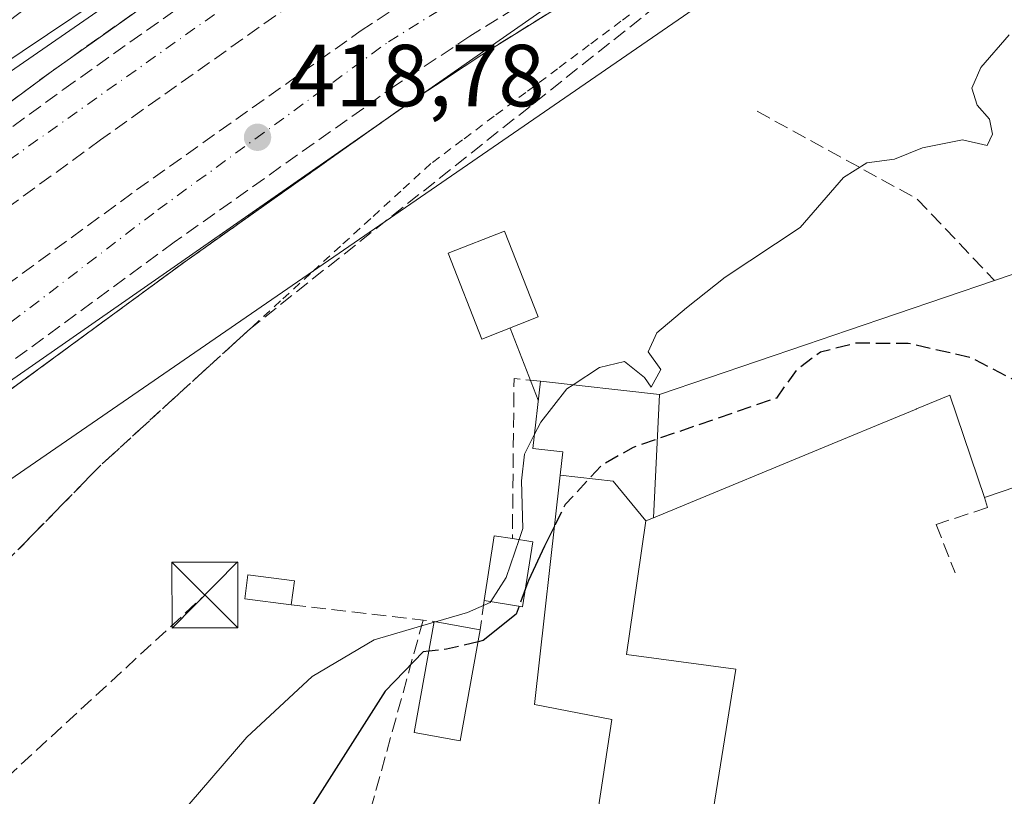
# Model space of a CAD drawing. Units: metres. Extents: x 638380 to 641844, y 4718246 to 4720629.
# Drawn here: x 641293 to 641405, y 4720234 to 4720322 of the extents above; entities that cross this region are included whole.
import ezdxf

# ---------------------------------------------------------------- set-up
doc = ezdxf.new("R2010")
doc.units = ezdxf.units.M
doc.header["$MEASUREMENT"] = 0
for name, pattern in [('DGN Style 2', [1.6480167562047852, 0.988810053722871, -0.6592067024819142]), ('DGN Style 3', [2.307223458686699, 1.648016756204785, -0.6592067024819142]), ('DGN Style 4', [2.6384748266838614, 1.318413404963828, -0.6592067024819142, 0.001648016756204785, -0.6592067024819142])]:
    doc.linetypes.add(name, pattern=pattern)
for name, color, linetype, lineweight in [('Alambrada', 7, 'DGN Style 2', 0), ('Arcén (en calzada doble)', 91, 'Continuous', 13), ('Carretera de calzada doble eje', 1, 'DGN Style 4', 0), ('Carretera de calzada doble oculto Cxs', 2, 'DGN Style 3', 13), ('Cinta transportadora', 2, 'Continuous', 0), ('Conducción de hidrocarburos lineal', 6, 'DGN Style 3', 0), ('Cultivos leñosos CxS', 92, 'Continuous', 0), ('Curva de nivel maestra', 30, 'Continuous', 30), ('Curva de nivel maestra oculto', 30, 'DGN Style 3', 30), ('Curva de nivel normal', 30, 'Continuous', 0), ('Edificación Cxs', 1, 'Continuous', 13), ('Edificación ligera Cxs', 1, 'Continuous', 0), ('Muro lineal', 1, 'DGN Style 3', 13), ('Núcleo urbano CxS', 7, 'Continuous', 0), ('Obra de contención lineal', 1, 'DGN Style 3', 13), ('Punto de cota en terreno', 7, 'Continuous', 0), ('Rótulo de punto de cota en terreno', 7, 'Continuous', 0), ('Suelo desnudo CxS', 253, 'Continuous', 0), ('Talud superficial', 30, 'DGN Style 3', 0), ('Torre de tendido puntual', 7, 'Continuous', 0), ('Yacimiento arqueológico CxS', 9, 'Continuous', 0)]:
    doc.layers.add(name, color=color, linetype=linetype, lineweight=lineweight)
doc.styles.add('Style-Arial', font='txt')

# ---------------------------------------------------------------- blocks, each defined once
blk = doc.blocks.new('*U22')
at = {"layer": 'Núcleo urbano CxS', "color": 7, "linetype": 'Continuous', "lineweight": 0}
blk.add_polyline3d([(641620.5844999999, 4720423.5043, 418.5302999999985), (641550.4797, 4720399.8739, 417.3525999999983), (641547.3284999998, 4720382.545100001, 417.7652999999991), (641533.1498999996, 4720365.2161, 417.8828000000067), (641503.2172999998, 4720342.373299999, 417.8767999999982), (641492.1891000001, 4720317.1677, 417.6276999999973), (641483.0268999999, 4720301.8979, 417.835500000001), (641493.9464999996, 4720375.8739, 418.0840999999928), (641480.0768999998, 4720370.6259, 418.1536999999953), (641409.8119000001, 4720340.983700001, 418.9101999999984), (641373.5815000003, 4720325.613500001, 418.8350000000065), (641292.3375000004, 4720269.622300001, 416.5399999999936), (641283.5543000001, 4720257.545700001, 416.0418000000063), (641285.7496999997, 4720242.1755, 415.2140000000072), (641232.7112999996, 4720200.4417, 415.3794000000053)], dxfattribs=at)
blk = doc.blocks.new('*U30')
at = {"layer": 'Talud superficial', "color": 30, "linetype": 'DGN Style 3', "lineweight": 0}
for points in [[(641408.9800000006, 4720388.4101, 422.3748000000051), (641405.0499999998, 4720386.140100001, 422.2571999999927), (641401.1100000005, 4720383.860099999, 422.1034000000073), (641393.25, 4720379.300100001, 421.9661999999954), (641389.3200000003, 4720377.030099999, 422.0454000000027), (641385.3899999997, 4720374.7501, 421.8554000000004), (641381.6200000001, 4720372.360099999, 422.0007000000041), (641377.8499999996, 4720369.9801, 421.866399999999), (641374.0800000001, 4720367.590100001, 421.9486999999936), (641370.3099999997, 4720365.210100001, 422.4333999999944), (641366.54, 4720362.8201, 424.882500000007), (641364.0462999997, 4720361.1995, 426.3215999999957), (641358.5899999999, 4720357.6501, 427.6469999999972), (641354.6200000001, 4720355.0701, 427.1382000000012), (641350.6500000004, 4720352.4801, 427.5509000000021), (641344.1100000005, 4720348.228, 427.3456000000006), (641338.7300000006, 4720344.7301, 426.9734000000026), (641334.7599999999, 4720342.140100001, 427.2212), (641322.8399999999, 4720334.390100001, 426.7027999999991), (641311.7800000003, 4720326.540100001, 426.772299999997), (641308.0899999999, 4720323.9301, 426.5850999999967), (641297.0300000003, 4720316.0801, 426.3904000000039), (641293.3099999997, 4720313.3201, 426.4131999999955)], [(641290.3700000001, 4720278.4001, 421.7850000000035), (641312.5099999999, 4720294.630100001, 422.4302000000025), (641337.7699999996, 4720312.540100001, 422.4152999999933), (641346.04, 4720318.0101, 423.0800000000018), (641370.8903999999, 4720333.516000001, 423.5678000000044), (641372.6600000003, 4720334.620100001, 424.0169000000024), (641383.0000999998, 4720340.939999999, 420.7921999999963), (641386.6399999997, 4720343.1601, 420.6245999999956), (641390.29, 4720345.390100001, 420.5633999999991), (641393.9299999997, 4720347.620100001, 420.6777000000002), (641397.9299999997, 4720349.890100001, 420.6909000000014), (641401.9199999999, 4720352.1601, 421.0195999999996), (641405.9199999999, 4720354.4301, 420.8876000000019)], [(641415.2699999996, 4720346.0801, 419.1214000000036), (641401.7100000001, 4720340.6501, 419.321299999996), (641390.2386999996, 4720335.889900001, 419.6849999999977), (641385.1021999996, 4720333.955399999, 419.8010000000068), (641381.3664999995, 4720332.3544, 419.7005999999965), (641377.1638000002, 4720330.486500001, 419.6898999999976), (641373.7616999998, 4720328.218400001, 419.7032000000036), (641370.0679000001, 4720325.987700001, 419.5359999999928), (641365.9567999998, 4720323.615499999, 419.3220000000001), (641319.6990999999, 4720286.845600001, 416.570000000007), (641302.5899999999, 4720271.200099999, 416.1153000000049), (641281.3377, 4720249.470600001, 415.8834000000061)]]:
    blk.add_polyline3d(points, dxfattribs=at)
blk = doc.blocks.new('5PATER')
at = {"layer": 'Cultivos leñosos CxS', "linetype": 'Continuous', "lineweight": 0}
h = blk.add_hatch(color=51, dxfattribs=at)
edge = h.paths.add_edge_path()
edge.add_ellipse((0, 0), major_axis=(-0.1095731443231308, -0.1110710700762829), ratio=0.9994222409660322, start_angle=0, end_angle=360)
blk = doc.blocks.new('5TTEND')
at = {"layer": 'Yacimiento arqueológico CxS', "color": 7, "linetype": 'Continuous', "lineweight": 0}
for p, q in [((-0.375, 0.3754), (0.375, -0.3746)), ((0.3720000000000001, 0.3784000000000001), (-0.3720000000000001, -0.3776))]:
    blk.add_line(p, q, dxfattribs=at)
at = {"layer": 'Yacimiento arqueológico CxS', "color": 7, "linetype": 'Continuous', "lineweight": 0, "flags": 128}
blk.add_lwpolyline([(-0.375, -0.3746), (0.375, -0.3746), (0.375, 0.3754), (-0.375, 0.3754), (-0.3720000000000001, -0.3776)], dxfattribs=at)

msp = doc.modelspace()

# ---------------------------------------------------------------- linework, layer by layer
at = {"layer": 'Alambrada', "color": 7, "linetype": 'DGN Style 2', "lineweight": 0}
msp.add_polyline3d([(641365.4650999998, 4720324.520099999, 419.6082000000025), (641361.8601000002, 4720321.8201, 419.038400000005), (641358.2550999997, 4720319.120100001, 418.918399999995), (641354.6501000002, 4720316.420100001, 418.5731999999989), (641351.0450999998, 4720313.720100001, 418.3225999999996), (641347.4401000004, 4720311.020099999, 417.9391000000033), (641343.8350999998, 4720308.3201, 417.780899999998), (641340.2301000003, 4720305.620100001, 417.6546999999992), (641336.8082999998, 4720302.490900001, 417.4161000000022), (641333.3865, 4720299.3619, 417.2160000000004), (641329.9644999999, 4720296.2327, 416.9560999999958), (641326.5427000001, 4720293.103700001, 416.7715999999928), (641323.1209000006, 4720289.974500001, 416.652900000001), (641319.6990999999, 4720286.8455, 416.570000000007), (641316.2773000002, 4720283.716499999, 416.5022999999928), (641312.8554999996, 4720280.587300001, 416.4474000000046), (641309.4336999999, 4720277.4583, 416.3788000000059), (641306.0119000003, 4720274.329100001, 416.2685999999958), (641302.5900999998, 4720271.200099999, 416.1153000000049), (641299.4086999996, 4720267.947100001, 415.9232999999949), (641296.2270999998, 4720264.694300001, 415.832699999999), (641293.0456999998, 4720261.441500001, 415.7869999999967)], dxfattribs=at)
at = {"layer": 'Arcén (en calzada doble)', "color": 91, "linetype": 'Continuous', "lineweight": 13}
for points in [[(641183.2701000003, 4720221.4101, 417.0326999999961), (641203.3101000005, 4720240.2301, 417.4775999999983), (641223.8101000005, 4720258.540100001, 417.9729999999981), (641245.2600999996, 4720276.770099999, 418.7286000000022), (641270.9700999996, 4720296.780099999, 425.7547999999952), (641297.0301000001, 4720316.0801, 426.3904999999941), (641322.8400999998, 4720334.390100001, 426.7027999999991), (641366.5401, 4720362.8201, 424.882500000007), (641385.3901000004, 4720374.7501, 421.8555000000051), (641416.8400999998, 4720392.970100001, 422.578800000003), (641444.5900999998, 4720407.2401, 423.2592000000004), (641472.7801000001, 4720421.3301, 423.7978000000003), (641491.0900999998, 4720429.700099999, 424.030899999998), (641507.2500999998, 4720436.5701, 424.6475999999967), (641525.2059000004, 4720443.6687, 424.7746999999945), (641533.4301000005, 4720446.920100001, 425.1815999999963), (641549.7600999996, 4720453.270099999, 425.3453000000009), (641556.9700999996, 4720455.8201, 425.4660000000004), (641577.7200999996, 4720462.450099999, 426.1779999999999), (641619.9001000002, 4720475.530099999, 426.828999999998)], [(641598.7901, 4720434.630100001, 424.7311999999947), (641563.7801000001, 4720422.5801, 424.1061999999947), (641542.2001, 4720414.7601, 423.0409000000073), (641538.9899000004, 4720413.4871, 423.1772999999957), (641481.1001000004, 4720390.530099999, 422.350099999996), (641462.7500999998, 4720382.700099999, 422.3267999999953), (641435.5800999999, 4720370.590100001, 421.5828000000038), (641413.9101, 4720358.970100001, 421.0944000000018), (641393.9301000005, 4720347.620100001, 420.6777000000002), (641372.6601, 4720334.620100001, 424.0167999999976), (641346.0401, 4720318.0101, 423.0798999999971), (641337.7701000003, 4720312.540100001, 422.4152000000031), (641312.5100999996, 4720294.630100001, 422.4300999999978), (641290.3701, 4720278.4001, 421.7848999999987), (641272.8601000002, 4720264.790100001, 421.3478999999934), (641253.3400999998, 4720248.710100001, 417.4903000000049), (641217.5900999998, 4720217.800100001, 416.6343999999954)]]:
    msp.add_polyline3d(points, dxfattribs=at)
at = {"layer": 'Carretera de calzada doble eje', "color": 1, "linetype": 'DGN Style 4', "lineweight": 0}
for points in [[(641367.5196000002, 4720356.1856, 429.1202999999951), (641348.7714999998, 4720344.5759, 429.3286999999983), (641324.5401, 4720328.940099999, 428.7453999999998), (641286.4700999996, 4720301.920100001, 427.9386999999988), (641259.7901, 4720280.460100001, 424.6493000000046), (641259.7357999999, 4720280.414999999, 424.5767999999953)], [(641267.8531999999, 4720268.692500001, 423.7263999999996), (641268.5301000001, 4720269.2501, 424.7044000000024), (641309.1601, 4720300.340100001, 429.519100000005), (641335.3901000004, 4720319.470100001, 430.3840999999957), (641357.2901, 4720333.090100001, 431.2553000000044), (641375.8115999997, 4720344.2086, 428.539499999999)]]:
    msp.add_polyline3d(points, dxfattribs=at)
at = {"layer": 'Carretera de calzada doble oculto Cxs', "color": 2, "linetype": 'DGN Style 3', "lineweight": 13}
for points in [[(641369.9460000005, 4720352.6808, 428.6953000000067), (641363.7200999996, 4720348.950099999, 430.1058000000049), (641328.2301000003, 4720326.4801, 429.2844999999944), (641302.6300999997, 4720308.3201, 428.7361999999994), (641280.2001, 4720291.880100001, 428.2045000000071), (641261.8707999998, 4720277.331800001, 425.218399999998), (641259.7357999999, 4720280.414999999, 424.5767999999953), (641257.8081, 4720283.198899999, 424.7881000000052), (641275.9101, 4720297.5601, 427.1411999999983), (641298.4700999996, 4720314.090100001, 427.5455999999977), (641324.2100999998, 4720332.350099999, 428.2853000000032), (641350.8000999996, 4720349.270099999, 428.6579000000056), (641354.4301000005, 4720351.780099999, 428.8752999999998), (641362.9826999997, 4720356.8093, 429.1603000000032), (641365.8713999996, 4720358.566199999, 428.1021999999939), (641366.3428999997, 4720357.8851, 428.5791000000027), (641367.5196000002, 4720356.1856, 429.1202999999951)], [(641378.1176000005, 4720340.877900001, 425.9648000000016), (641371.3300999999, 4720336.7501, 428.2094999999972), (641344.6801000005, 4720320.120100001, 427.1460999999982), (641336.3501000004, 4720314.610099999, 426.6298999999999), (641311.0401, 4720296.6601, 426.4933000000019), (641288.8601000002, 4720280.4001, 425.7513999999938), (641271.2901, 4720266.7501, 423.7988999999943), (641269.9579999996, 4720265.652799999, 421.7627999999968), (641267.8531999999, 4720268.692500001, 423.7263999999996), (641265.7597000003, 4720271.715700001, 424.6641999999993), (641266.7001, 4720272.4901, 426.5838999999978), (641284.4301000005, 4720286.270099999, 429.0730999999942), (641306.7401000002, 4720302.620100001, 429.610400000005), (641332.2001, 4720320.6801, 430.162599999996), (641340.7100999998, 4720326.300100001, 430.3580999999977), (641367.4401000004, 4720342.9901, 430.9815999999992), (641373.9378000004, 4720346.915200001, 428.9826999999932), (641375.8115999997, 4720344.2086, 428.539499999999)]]:
    msp.add_polyline3d(points, close=True, dxfattribs=at)
for points in [[(641257.8081, 4720283.198899999, 424.7881000000052), (641275.9101, 4720297.5601, 427.1411999999983), (641298.4700999996, 4720314.090100001, 427.5455999999977), (641324.2100999998, 4720332.350099999, 428.2853000000032), (641350.8000999996, 4720349.270099999, 428.6579000000056), (641354.4301000005, 4720351.780099999, 428.8752999999998), (641362.9826999997, 4720356.8093, 429.1603000000032), (641365.8713999996, 4720358.566199999, 428.1021999999939)], [(641369.9460000005, 4720352.6808, 428.6953000000067), (641363.7200999996, 4720348.950099999, 430.1058000000049), (641328.2301000003, 4720326.4801, 429.2844999999944), (641302.6300999997, 4720308.3201, 428.7361999999994), (641280.2001, 4720291.880100001, 428.2045000000071), (641261.8707999998, 4720277.331800001, 425.218399999998)], [(641265.7597000003, 4720271.715700001, 424.6641999999993), (641266.7001, 4720272.4901, 426.5838999999978), (641284.4301000005, 4720286.270099999, 429.0730999999942), (641306.7401000002, 4720302.620100001, 429.610400000005), (641332.2001, 4720320.6801, 430.162599999996), (641340.7100999998, 4720326.300100001, 430.3580999999977), (641367.4401000004, 4720342.9901, 430.9815999999992), (641373.9378000004, 4720346.915200001, 428.9826999999932)], [(641378.1176000005, 4720340.877900001, 425.9648000000016), (641371.3300999999, 4720336.7501, 428.2094999999972), (641344.6801000005, 4720320.120100001, 427.1460999999982), (641336.3501000004, 4720314.610099999, 426.6298999999999), (641311.0401, 4720296.6601, 426.4933000000019), (641288.8601000002, 4720280.4001, 425.7513999999938), (641271.2901, 4720266.7501, 423.7988999999943), (641269.9579999996, 4720265.652799999, 421.7627999999968)]]:
    msp.add_polyline3d(points, dxfattribs=at)
at = {"layer": 'Cinta transportadora', "color": 2, "linetype": 'Continuous', "lineweight": 0, "extrusion": (-0.2018773092843645, 0.516633066703913, 0.8320672006420007), "elevation": 2309529.156557776, "flags": 128}
msp.add_lwpolyline([(-2315340.374050362, -3463771.271273092), (-2315340.374050362, -3463760.68831598)], dxfattribs=at)
at = {"layer": 'Conducción de hidrocarburos lineal', "color": 6, "linetype": 'DGN Style 3', "lineweight": 0}
msp.add_polyline3d([(641179.0707, 4719748.859200001, 411.4593000000023), (641181.4172999999, 4719768.718900001, 412.4664000000048), (641154.04, 4719798.869999999, 411.3892999999953), (641135.5999999996, 4719829.869999999, 411.1812999999966), (641124.5999999996, 4719861.26, 411.2592000000004), (641118.7300000006, 4719887.680000001, 411.3435999999929), (641115.2000000002, 4719981.07, 412.3488999999972), (641116.25, 4720025.24, 415.2814999999973), (641122.6699999999, 4720068.67, 416.3513999999996), (641225.79, 4720174.67, 418.3941999999952), (641314.5199999996, 4720256.5, 416.6071999999986)], dxfattribs=at)
at = {"layer": 'Curva de nivel maestra', "color": 30, "linetype": 'Continuous', "lineweight": 30, "elevation": 425, "flags": 128}
for points in [[(641354.2882000003, 4720264.324999999), (641353.1699999999, 4720262.0601), (641351.3399999999, 4720258.1601), (641350.9946999997, 4720257.223999999)], [(641350.2615999999, 4720255.236199999), (641349.9199999999, 4720254.3101), (641346.1799999997, 4720251.3201), (641345.6032999996, 4720251.182499999)], [(641339.9894000003, 4720250.100299999), (641339.3499999996, 4720250.030099999), (641335.04, 4720245.5701), (641326, 4720231.370100001)]]:
    msp.add_lwpolyline(points, dxfattribs=at)
at = {"layer": 'Curva de nivel maestra oculto', "color": 30, "linetype": 'DGN Style 3', "lineweight": 30, "elevation": 425, "flags": 128}
for points in [[(641406.5707, 4720268.742000001), (641406.5599999997, 4720268.9301), (641408.25, 4720271.220100001), (641410.0199999996, 4720273.470100001), (641410.3300000001, 4720275.340100001), (641409.04, 4720279.690099999), (641401.6600000003, 4720283.520099999), (641394.54, 4720285.140100001), (641388.54, 4720285.1601), (641384.54, 4720284.140100001), (641381.79, 4720282.0701), (641379.54, 4720278.920100001), (641363.2300000006, 4720273.300100001), (641359.6699999999, 4720271.280099999), (641355.5199999996, 4720266.8201), (641354.2882000003, 4720264.324999999)], [(641350.9946999997, 4720257.223999999), (641350.2615999999, 4720255.236199999)], [(641345.6032999996, 4720251.182499999), (641341.9900000002, 4720250.3201), (641339.9894000003, 4720250.100299999)]]:
    msp.add_lwpolyline(points, dxfattribs=at)
at = {"layer": 'Curva de nivel normal', "color": 30, "linetype": 'Continuous', "lineweight": 0, "elevation": 420, "flags": 128}
for points in [[(641340.8942, 4720349.668199999), (641339.75, 4720349.3201), (641259.0999999996, 4720295.1601), (641263.7400000002, 4720300.210100001), (641318.9699999997, 4720342.2401), (641355.6799999997, 4720366.2401), (641364.4800000006, 4720375.9801), (641376.1600000003, 4720378.130100001), (641388.1399999997, 4720378.140100001), (641454.6299999999, 4720419.7301), (641492.0800000001, 4720439.9901), (641507.3399999999, 4720446.040100001), (641514.5700000003, 4720444.5801), (641517.9900000002, 4720445.090100001), (641522.4243999999, 4720447.649), (641526.0999999996, 4720449.770099999), (641529.3775000004, 4720452.441600001), (641536.1600000003, 4720457.970100001), (641547.0800000001, 4720463.2601), (641629.5099999999, 4720493.4001)], [(641406.0199999996, 4720320.2601), (641402.7999999998, 4720316.5701), (641401.79, 4720314.190099999), (641402.3700000001, 4720312.280099999), (641403.7999999998, 4720310.6801), (641404.1200000001, 4720308.9801), (641403.5199999996, 4720307.6801), (641400.7300000006, 4720308.3301), (641396.1500000004, 4720307.4001), (641392.9900000002, 4720306.120100001), (641389.8200000003, 4720305.700099999), (641387.1900000004, 4720304.020099999), (641382.2599999999, 4720298.3301), (641373.7199999997, 4720292.690099999), (641369.3200000003, 4720289.190099999), (641365.9299999997, 4720286.360099999), (641364.9600000001, 4720284.190099999), (641366.3899999997, 4720282.190099999), (641365.2800000003, 4720280.1801), (641364.54, 4720281.2501), (641362.2699999996, 4720283.0701), (641359.4000000004, 4720282.420100001), (641356.431, 4720280.4408)], [(641356.431, 4720280.4408), (641355.7100000001, 4720279.960100001), (641352.7300000006, 4720276.190099999), (641351.9960000003, 4720274.726199999)], [(641351.9960000003, 4720274.726199999), (641350.8899999997, 4720272.520099999), (641350.54, 4720269.5001), (641350.7100000001, 4720264.090100001), (641350.2686999999, 4720262.811799999)], [(641350.2686999999, 4720262.811799999), (641348.7800000003, 4720258.5001), (641347.0492000004, 4720255.755700001)], [(641347.0492000004, 4720255.755700001), (641346.9699999997, 4720255.630100001), (641344.4100000003, 4720254.520099999), (641340.7684000004, 4720253.450300001)], [(641340.5849000001, 4720253.396299999), (641333.79, 4720251.4001), (641326.7100000001, 4720247.2301), (641319.29, 4720240.3101), (641306.1600000003, 4720225.0601)], [(641340.7684000004, 4720253.450300001), (641340.5849000001, 4720253.396299999)]]:
    msp.add_lwpolyline(points, dxfattribs=at)
at = {"layer": 'Edificación Cxs', "color": 1, "linetype": 'Continuous', "lineweight": 13, "flags": 128}
for points, elevation in [([(641365.5674999999, 4720265.3026), (641366.2500999998, 4720279.340399999), (641382.9700999996, 4720285.024499999), (641387.6333, 4720286.6099), (641404.3701, 4720292.300100001), (641409.9301000005, 4720294.190099999), (641413.2500999998, 4720284.4301), (641419.9101, 4720286.690099999), (641423.9030999999, 4720274.9385), (641424.1201, 4720274.300100001), (641424.2801000001, 4720274.340100001), (641427.8000999996, 4720264.0101), (641421.3201000001, 4720261.8101), (641417.6901000004, 4720272.520099999), (641403.2100999998, 4720267.600099999), (641399.2600999996, 4720279.2401), (641395.4880999997, 4720277.6797), (641395.4543000003, 4720277.6657), (641391.5867, 4720276.0659), (641386.9993000004, 4720274.168299999)], 433.325299999997), ([(641366.2500999998, 4720279.340399999), (641365.5674999999, 4720265.3026), (641364.6902999999, 4720264.9398), (641360.9670000002, 4720269.470000001), (641354.9409999996, 4720270.140500001), (641355.2401000002, 4720272.800100001), (641351.8201000001, 4720273.170100001), (641352.6901000004, 4720280.860099999)], 432.7805999999982)]:
    msp.add_lwpolyline(points, close=True, dxfattribs=dict(at, elevation=elevation))
at = {"layer": 'Edificación Cxs', "color": 1, "linetype": 'Continuous', "lineweight": 13, "extrusion": (0.1662448128433385, 0.05651127625681732, 0.9844638834708509), "elevation": 373797.474351557, "flags": 128}
msp.add_lwpolyline([(4262711.420659965, -2093352.797937487), (4262711.420659966, -2093358.763065043)], dxfattribs=at)
at = {"layer": 'Edificación Cxs', "color": 1, "linetype": 'Continuous', "lineweight": 13, "elevation": 433.1738999999941, "flags": 128}
msp.add_lwpolyline([(641356.1201, 4720211.4001), (641360.8300999999, 4720242.3101), (641352.0100999996, 4720244.040100001), (641354.9409999996, 4720270.140500001), (641360.9670000002, 4720269.470000001), (641364.6902999999, 4720264.9398), (641363.2452999996, 4720254.983300001), (641363.2446999997, 4720254.9801), (641362.4801000003, 4720249.710100001), (641374.9200999998, 4720248.040100001), (641369.3601000002, 4720213.2601)], dxfattribs=at)
at = {"layer": 'Edificación Cxs', "color": 1, "linetype": 'Continuous', "lineweight": 13}
for points in [[(641352.4501, 4720288.1601, 416.8942999999999), (641346.0301000001, 4720285.630100001, 416.540599999993), (641342.1901000004, 4720295.4101, 416.1080999999977), (641348.6001000004, 4720297.9301, 416.7795999999944), (641352.4501, 4720288.1601, 416.8942999999999)], [(641409.9301000005, 4720294.190099999, 423.1252999999998), (641413.2500999998, 4720284.4301, 425.6233999999968), (641419.9101, 4720286.690099999, 423.6836000000039), (641423.9030999999, 4720274.9385, 425.0531999999948), (641424.1201, 4720274.300100001, 425.1114999999991), (641424.2801000001, 4720274.340100001, 425.084400000007), (641427.8000999996, 4720264.0101, 425.4777999999933), (641421.3201000001, 4720261.8101, 426.4472999999998), (641417.6901000004, 4720272.520099999, 426.6830000000046), (641403.2100999998, 4720267.600099999, 429.5639999999985)], [(641352.6901000004, 4720280.860099999, 421.2940999999992), (641366.2500999998, 4720279.340100001, 429.6005000000005), (641382.9700999996, 4720285.024499999, 432.3445999999968), (641387.6333, 4720286.6099, 430.1753999999929), (641404.3701, 4720292.300100001, 424.1726999999955)], [(641351.7301000003, 4720206.290100001, 429.8031999999948), (641349.5800999999, 4720206.7301, 429.4244999999937), (641350.1700999998, 4720212.4801, 428.4744999999967), (641356.1201, 4720211.4001, 432.007500000007), (641360.8300999999, 4720242.3101, 432.2508999999991), (641352.0100999996, 4720244.040100001, 429.5046000000002), (641354.9413000002, 4720270.140500001, 427.5249999999942), (641355.2401000002, 4720272.800100001, 425.590400000001), (641351.8201000001, 4720273.170100001, 423.8937000000006), (641352.6901000004, 4720280.860099999, 421.2940999999992)], [(641403.2100999998, 4720267.600099999, 429.5639999999985), (641399.2600999996, 4720279.2401, 429.6619999999967), (641395.4880999997, 4720277.6797, 430.0187000000006), (641395.4543000003, 4720277.6657, 430.0225999999967), (641391.5867, 4720276.0659, 430.8012000000017), (641386.9993000004, 4720274.168299999, 433.3252999999968), (641365.5674999999, 4720265.3029, 432.780700000003), (641364.6901000004, 4720264.940099999, 432.3610999999946), (641363.2452999996, 4720254.983300001, 431.7287000000069), (641363.2446999997, 4720254.9801, 431.729800000001), (641362.4801000003, 4720249.710100001, 432.7703000000038), (641374.9200999998, 4720248.040100001, 431.7611999999936), (641369.3601000002, 4720213.2601, 433.1738999999943)]]:
    msp.add_polyline3d(points, dxfattribs=at)
msp.add_3dface([(641352.4501, 4720288.1601, 416.8942999999999), (641346.0301000001, 4720285.630100001, 416.8942999999999), (641342.1901000004, 4720295.4101, 416.8942999999999), (641348.6001000004, 4720297.9301, 416.8942999999999)], dxfattribs=at)
at = {"layer": 'Edificación ligera Cxs', "color": 1, "linetype": 'Continuous', "lineweight": 0, "flags": 128}
for points, elevation in [([(641378.2165999999, 4720340.7349), (641270.1283, 4720265.4069), (641269.5239000004, 4720266.2797), (641253.5900999998, 4720289.290100001), (641361.9501, 4720364.2301)], 425.7048000000067), ([(641351.8400999998, 4720262.5701), (641350.6700999998, 4720255.170100001), (641346.2801000001, 4720255.880100001), (641347.4401000004, 4720263.2501), (641349.5000999998, 4720262.9301)], 430.7691999999952)]:
    msp.add_lwpolyline(points, close=True, dxfattribs=dict(at, elevation=elevation))
at = {"layer": 'Edificación ligera Cxs', "color": 1, "linetype": 'Continuous', "lineweight": 0, "extrusion": (-0.6348512711029876, 0.4113668236189039, 0.6540192657748047), "elevation": 1534877.431317222, "flags": 128}
msp.add_lwpolyline([(-4310091.630015254, -1326424.600177844), (-4310098.445864656, -1326429.239573179), (-4310099.297526359, -1326426.330168918)], dxfattribs=at)
at = {"layer": 'Edificación ligera Cxs', "color": 1, "linetype": 'Continuous', "lineweight": 0, "extrusion": (-0.4147683737737226, 0.2226571268765041, 0.8822646994911458), "elevation": 785366.5323011538, "flags": 128}
msp.add_lwpolyline([(-4462243.007724859, -1470985.332308699), (-4462235.934397235, -1470982.533604967), (-4462234.483576324, -1470987.298305134)], dxfattribs=at)
at = {"layer": 'Edificación ligera Cxs', "color": 1, "linetype": 'Continuous', "lineweight": 0, "extrusion": (-0.678350207527137, 0.1043615701718726, 0.7272892537492571), "elevation": 57865.19521582313, "flags": 128}
msp.add_lwpolyline([(-4762896.084714288, -60695.95098103926), (-4762896.084714288, -60692.69570076879)], dxfattribs=at)
at = {"layer": 'Edificación ligera Cxs', "color": 1, "linetype": 'Continuous', "lineweight": 0, "extrusion": (0.05551127264212716, 0.420960484636609, 0.9053787986164481), "elevation": 2023021.059418165, "flags": 128}
msp.add_lwpolyline([(-18711.10735443294, -4312675.488815048), (-18711.10735443294, -4312672.447398609)], dxfattribs=at)
at = {"layer": 'Edificación ligera Cxs', "color": 1, "linetype": 'Continuous', "lineweight": 0, "extrusion": (-0.6868457437835919, 0.1216698173704226, 0.716546844098425), "elevation": 134116.6205825265, "flags": 128}
msp.add_lwpolyline([(-4759759.568928283, -137158.4577912524), (-4759759.568928282, -137151.016916701)], dxfattribs=at)
at = {"layer": 'Edificación ligera Cxs', "color": 1, "linetype": 'Continuous', "lineweight": 0}
for points in [[(641378.2165999999, 4720340.7349, 425.7048000000068), (641270.1283, 4720265.4069, 421.5473000000056), (641269.5239000004, 4720266.2797, 422.2611999999936), (641253.5900999998, 4720289.290100001, 420.2810000000027), (641361.9501, 4720364.2301, 423.847299999994), (641378.2165999999, 4720340.7349, 425.7048000000068)], [(641324.3501000004, 4720255.380100001, 418.9805999999954), (641319.0701000001, 4720256.050100001, 417.853099999993), (641319.4200999998, 4720258.800100001, 417.024900000004), (641324.7100999998, 4720258.110099999, 417.6891999999934)], [(641345.8501000004, 4720252.550100001, 432.6616000000067), (641343.5701000001, 4720239.9101, 436.1760000000068), (641338.3201000001, 4720240.860099999, 431.0920000000042), (641340.6001000004, 4720253.4801, 427.4713000000047)]]:
    msp.add_polyline3d(points, dxfattribs=at)
for points in [[(641324.7100999998, 4720258.110099999, 418.9805999999954), (641324.3501000004, 4720255.380100001, 418.9805999999954), (641319.0701000001, 4720256.050100001, 418.9805999999954), (641319.4200999998, 4720258.800100001, 418.9805999999954)], [(641345.8501000004, 4720252.550100001, 436.1760000000068), (641343.5701000001, 4720239.9101, 436.1760000000068), (641338.3201000001, 4720240.860099999, 436.1760000000068), (641340.6001000004, 4720253.4801, 436.1760000000068)]]:
    msp.add_3dface(points, dxfattribs=at)
at = {"layer": 'Muro lineal', "color": 1, "linetype": 'DGN Style 3', "lineweight": 13, "extrusion": (-0.3200025772005124, 0.2812186566952761, 0.9047178663603006), "elevation": 1122578.438032618, "flags": 128}
msp.add_lwpolyline([(-3969026.476211349, -2383014.300718111), (-3968999.663364124, -2382999.968936855), (-3968988.376088822, -2382999.732088647)], dxfattribs=at)
at = {"layer": 'Núcleo urbano CxS', "color": 7, "linetype": 'Continuous', "lineweight": 0}
msp.add_polyline3d([(641483.0268999999, 4720301.8979, 417.835500000001), (641493.9464999996, 4720375.8739, 418.0840999999928), (641480.0768999998, 4720370.6259, 418.1536999999953), (641409.8119000001, 4720340.983700001, 418.9101999999984), (641373.5815000003, 4720325.613500001, 418.8350000000065), (641292.3375000004, 4720269.622300001, 416.5399999999936), (641283.5543000001, 4720257.545700001, 416.0418000000063), (641285.7496999997, 4720242.1755, 415.2140000000072), (641232.7112999996, 4720200.4417, 415.3794000000053), (641232.8705000002, 4720194.856699999, 416.0886000000028)], dxfattribs=at)
at = {"layer": 'Obra de contención lineal', "color": 1, "linetype": 'DGN Style 3', "lineweight": 13, "extrusion": (0.1012586544208583, 0.2858016422078539, 0.9529239771441219), "elevation": 1414419.238861932, "flags": 128}
msp.add_lwpolyline([(971822.6828200389, -4443836.775962705), (971802.2741639686, -4443833.297507661), (971790.7787395999, -4443827.18423918)], dxfattribs=at)
at = {"layer": 'Obra de contención lineal', "color": 1, "linetype": 'DGN Style 3', "lineweight": 13, "extrusion": (-0.4912089326209136, 0.3507859991068089, 0.7972847467147862), "elevation": 1341106.158597164, "flags": 128}
msp.add_lwpolyline([(-4214061.382469887, -1770735.944448625), (-4214059.866872832, -1770739.210666287), (-4214044.937261107, -1770726.131050856)], dxfattribs=at)
at = {"layer": 'Obra de contención lineal', "color": 1, "linetype": 'DGN Style 3', "lineweight": 13, "extrusion": (0.09942150453871798, 0.7699386286842143, 0.6303252116924479), "elevation": 3698341.062328377, "flags": 128}
msp.add_lwpolyline([(-31561.70214196923, -3002235.509400482), (-31561.70214196923, -3002230.182550272)], dxfattribs=at)
at = {"layer": 'Obra de contención lineal', "color": 1, "linetype": 'DGN Style 3', "lineweight": 13, "extrusion": (0.1140398207749544, 0.993467898154412, 0.004056428758322916), "elevation": 4762560.404728974, "flags": 128}
msp.add_lwpolyline([(-98838.88975172176, -18900.16188706907), (-98853.9914641272, -18893.26623033615), (-98855.25041533099, -18891.6711172126)], dxfattribs=at)
at = {"layer": 'Obra de contención lineal', "color": 1, "linetype": 'DGN Style 3', "lineweight": 13}
msp.add_polyline3d([(641403.2100999998, 4720267.600099999, 429.5639999999985), (641403.5500999996, 4720266.470100001, 429.7367999999988), (641397.7301000003, 4720264.530099999, 429.655700000003), (641399.8701, 4720259.0101, 432.3491999999969)], dxfattribs=at)
at = {"layer": 'Suelo desnudo CxS', "color": 253, "linetype": 'Continuous', "lineweight": 0}
for points in [[(641232.7112999996, 4720200.4417, 415.3794000000053), (641285.7496999997, 4720242.1755, 415.2140000000072), (641283.5543000001, 4720257.545700001, 416.0418000000063), (641292.3375000004, 4720269.622300001, 416.5399999999936), (641373.5815000003, 4720325.613500001, 418.8350000000065), (641409.8119000001, 4720340.983700001, 418.9101999999984), (641480.0768999998, 4720370.6259, 418.1536999999953), (641493.9464999996, 4720375.8739, 418.0840999999928), (641483.0268999999, 4720301.8979, 417.835500000001), (641481.0815000003, 4720288.7193, 417.7440000000061), (641480.5005000001, 4720284.782500001, 417.8194999999978), (641486.3904999997, 4720257.0077, 422.4228000000003), (641502.3815000001, 4720238.489700001, 422.9373000000051), (641510.7984999996, 4720217.448899999, 423.8904000000039)], [(641483.0268999999, 4720301.8979, 417.835500000001), (641493.9464999996, 4720375.8739, 418.0840999999928), (641480.0768999998, 4720370.6259, 418.1536999999953), (641409.8119000001, 4720340.983700001, 418.9101999999984), (641373.5815000003, 4720325.613500001, 418.8350000000065), (641292.3375000004, 4720269.622300001, 416.5399999999936), (641283.5543000001, 4720257.545700001, 416.0418000000063), (641285.7496999997, 4720242.1755, 415.2140000000072), (641232.7112999996, 4720200.4417, 415.3794000000053), (641232.8705000002, 4720194.856699999, 416.0886000000028)]]:
    msp.add_polyline3d(points, dxfattribs=at)
at = {"layer": 'Talud superficial', "color": 30, "linetype": 'DGN Style 3', "lineweight": 0}
for points in [[(641364.0462999997, 4720361.1995, 421.0684999999939), (641358.5899999999, 4720357.6501, 420.6107000000048), (641354.6200000001, 4720355.0701, 420.4569000000047), (641350.6500000004, 4720352.4801, 420.3595999999961), (641344.1100000005, 4720348.228, 420.2005999999965), (641338.7300000006, 4720344.7301, 420.068299999999), (641334.7599999999, 4720342.140100001, 419.9753000000055), (641322.8399999999, 4720334.390100001, 419.6367000000028), (641311.7800000003, 4720326.540100001, 419.4087), (641308.0899999999, 4720323.9301, 419.3717999999935), (641297.0300000003, 4720316.0801, 419.0393999999943), (641293.3099999997, 4720313.3201, 418.9845999999961), (641289.5800000001, 4720310.5701, 418.8456000000006), (641278.4199999999, 4720302.290100001, 418.7088999999978), (641274.6900000004, 4720299.540100001, 418.5837999999931), (641270.9699999997, 4720296.780099999, 418.528999999995), (641267.2999999998, 4720293.920100001, 418.3784000000014), (641263.6200000001, 4720291.0601, 418.3864999999932), (641259.9500000002, 4720288.200099999, 418.5627999999998), (641256.3026000002, 4720285.367699999, 418.6774000000005)], [(641383.0000999998, 4720340.939999999, 420.2832000000053), (641372.6600000003, 4720334.620100001, 420.023000000001), (641370.8903999999, 4720333.516000001, 419.9717999999993), (641346.04, 4720318.0101, 419.3074000000051), (641337.7699999996, 4720312.540100001, 419.1661000000022), (641312.5099999999, 4720294.630100001, 418.4915000000037), (641290.3700000001, 4720278.4001, 418.0657000000065), (641272.8600000005, 4720264.790100001, 417.7189000000071), (641253.3399999999, 4720248.710100001, 417.2474999999977), (641217.5899999999, 4720217.800100001, 416.3671000000031), (641195.1799999997, 4720196.3301, 415.8607999999949), (641161.8600000005, 4720162.5601, 415.1238000000012), (641136.5527999997, 4720136.004899999, 414.5972000000039), (641111.5700000003, 4720109.790100001, 414.122199999998)], [(641401.7100000001, 4720340.6501, 419.1230999999971), (641390.2386999996, 4720335.889900001, 419.5292999999947), (641385.1021999996, 4720333.955399999, 419.499100000001), (641381.3664999995, 4720332.3544, 419.3607999999949), (641377.1638000002, 4720330.486500001, 419.2599000000046), (641373.7616999998, 4720328.218400001, 419.1202000000048), (641370.0679000001, 4720325.987700001, 418.9937000000064), (641365.9567999998, 4720323.615499999, 418.719299999997), (641319.6990999999, 4720286.845600001, 416.3573999999935), (641302.5899999999, 4720271.200099999, 415.7942000000039), (641281.3377, 4720249.470600001, 415.7448000000004), (641280.3200000003, 4720248.4301, 415.7765000000072), (641218.3799999999, 4720196.2501, 415.8129000000045), (641131.9699999997, 4720109.4101, 415.0108000000037), (641121.8985000001, 4720098.8292, 414.8110000000015)]]:
    msp.add_polyline3d(points, dxfattribs=at)

# ---------------------------------------------------------------- block references
at = {"layer": 'Núcleo urbano CxS', "color": 7, "linetype": 'Continuous', "lineweight": 0}
msp.add_blockref('*U22', (0, 0), dxfattribs=at)
at = {"layer": 'Punto de cota en terreno', "color": 7, "linetype": 'Continuous', "lineweight": 0, "xscale": 10, "yscale": 10, "zscale": 10}
msp.add_blockref('5PATER', (641320.5099999999, 4720308.609999999, 418.7799999999988), dxfattribs=at)
at = {"layer": 'Talud superficial', "color": 30, "linetype": 'DGN Style 3', "lineweight": 0}
msp.add_blockref('*U30', (0, 0), dxfattribs=at)
at = {"layer": 'Torre de tendido puntual', "color": 7, "linetype": 'Continuous', "lineweight": 0, "xscale": 10, "yscale": 10, "zscale": 10}
msp.add_blockref('5TTEND', (641314.5199999996, 4720256.5, 416.6071999999986), dxfattribs=at)

# ---------------------------------------------------------------- texts
at = {"layer": 'Rótulo de punto de cota en terreno', "color": 7, "linetype": 'Continuous', "lineweight": 0, "style": 'Style-Arial'}
msp.add_text('418,78', height=7.000000000000002, dxfattribs=at).set_placement((641324.0378000002, 4720312.137800001))

doc.saveas('drawing.dxf')
